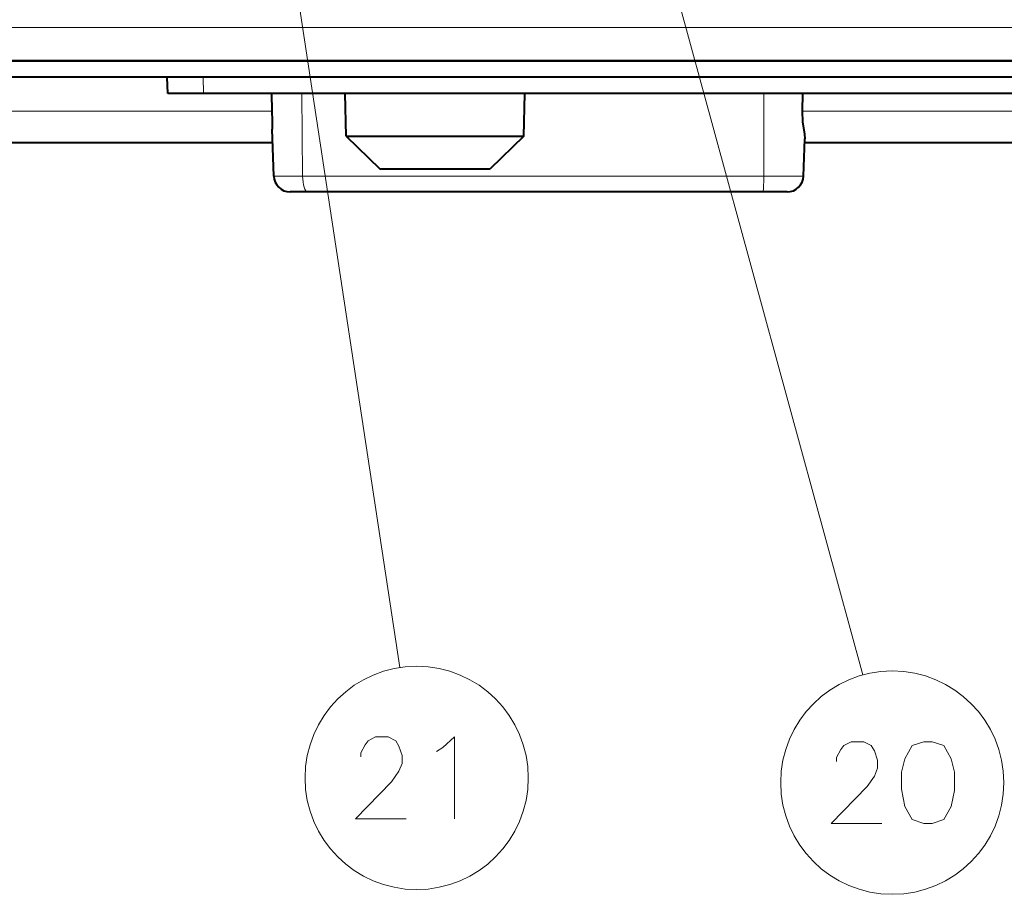
# Model space of a CAD drawing. Extents: x 81 to 821, y 23 to 577.
# Drawn here: x 141 to 171, y 43 to 70 of the extents above; entities that cross this region are included whole.
import ezdxf

# ---------------------------------------------------------------- set-up
doc = ezdxf.new("R2010")
doc.units = 0

msp = doc.modelspace()

# ---------------------------------------------------------------- linework, layer by layer
at = {"color": 7, "lineweight": 13}
for p, q in [((146.888443, 86.05336), (152.348511, 50.122746)), ((158.65834, 78.547134), (166.492065, 49.896965)), ((191.423843, 69.664581), (99.012306, 69.664581)), ((191.440582, 68.629684), (98.977386, 68.629684)), ((148.437988, 67.112236), (122.762917, 67.112236))]:
    msp.add_line(p, q, dxfattribs=at)
at = {"color": 7, "lineweight": 40}
for p, q in [((191.440872, 68.647141), (98.976776, 68.647141)), ((191.201019, 68.147141), (99.477081, 68.147141)), ((176.608658, 67.647141), (146.344894, 67.647141)), ((148.457474, 66.147141), (123.762306, 66.147141))]:
    msp.add_line(p, q, dxfattribs=at)
at = {"color": 7, "lineweight": 40, "ltscale": 0.012508}
msp.add_line((145.259018, 67.647141), (145.241547, 68.147141), dxfattribs=at)
at = {"color": 7, "lineweight": 13, "ltscale": 0.012501}
msp.add_line((146.344894, 67.647141), (146.340378, 68.147141), dxfattribs=at)
at = {"color": 7, "lineweight": 40, "ltscale": 0.027147}
msp.add_line((146.344894, 67.647141), (145.259018, 67.647141), dxfattribs=at)
at = {"color": 7, "lineweight": 40, "ltscale": 0.013379}
msp.add_line((148.421188, 67.647141), (148.437988, 67.112236), dxfattribs=at)
at = {"color": 7, "lineweight": 13, "ltscale": 0.06294}
msp.add_line((149.377762, 65.129684), (149.350739, 67.647141), dxfattribs=at)
at = {"color": 7, "lineweight": 40, "ltscale": 0.032727}
for p, q in [((150.701828, 66.346985), (150.67897, 67.655861)), ((156.138977, 66.346985), (156.161819, 67.655861))]:
    msp.add_line(p, q, dxfattribs=at)
at = {"color": 7, "lineweight": 13, "ltscale": 0.062936}
msp.add_line((163.464981, 65.129684), (163.469421, 67.647141), dxfattribs=at)
at = {"color": 7, "lineweight": 40, "ltscale": 0.013376}
msp.add_line((164.649445, 67.647125), (164.63678, 67.112236), dxfattribs=at)
at = {"color": 7, "lineweight": 13, "ltscale": 0.38501}
msp.add_line((180.037186, 67.112236), (164.63678, 67.112236), dxfattribs=at)
at = {"color": 7, "lineweight": 40, "ltscale": 0.035939}
msp.add_line((148.493011, 65.129684), (148.442841, 66.566383), dxfattribs=at)
at = {"color": 7, "lineweight": 40, "ltscale": 0.135929}
msp.add_line((150.701828, 66.346985), (156.138977, 66.346985), dxfattribs=at)
at = {"color": 7, "lineweight": 40, "ltscale": 0.035983}
for p, q in [((150.701828, 66.346985), (151.737198, 65.347137)), ((156.138977, 66.346985), (155.103607, 65.347137))]:
    msp.add_line(p, q, dxfattribs=at)
at = {"color": 7, "lineweight": 40, "ltscale": 0.02845}
msp.add_line((164.677658, 65.129684), (164.717377, 66.266975), dxfattribs=at)
at = {"color": 7, "lineweight": 40, "ltscale": 0.371115}
msp.add_line((179.55806, 66.147141), (164.71347, 66.147141), dxfattribs=at)
at = {"color": 7, "lineweight": 40, "ltscale": 0.08416}
msp.add_line((151.737198, 65.347137), (155.103607, 65.347137), dxfattribs=at)
at = {"color": 7, "lineweight": 13, "ltscale": 0.022119}
msp.add_line((149.377762, 65.129684), (148.493011, 65.129684), dxfattribs=at)
at = {"color": 7, "lineweight": 13, "ltscale": 0.35218}
msp.add_line((163.464981, 65.129684), (149.377762, 65.129684), dxfattribs=at)
at = {"color": 7, "lineweight": 13, "ltscale": 0.030317}
msp.add_line((164.677658, 65.129684), (163.464981, 65.129684), dxfattribs=at)
at = {"color": 7, "lineweight": 40, "ltscale": 0.013465}
msp.add_line((149.531296, 64.647141), (148.992706, 64.647141), dxfattribs=at)
at = {"color": 7, "lineweight": 40, "ltscale": 0.347711}
msp.add_line((163.439743, 64.647141), (149.531296, 64.647141), dxfattribs=at)
at = {"color": 7, "lineweight": 40, "ltscale": 0.018456}
msp.add_line((164.177963, 64.647141), (163.439743, 64.647141), dxfattribs=at)
at = {"color": 7, "lineweight": 40}
for points in [[(148.437988, 67.112236), (148.441208, 66.828354), (148.442841, 66.566383)], [(164.63678, 67.112236), (164.65184, 66.786697), (164.70697, 66.408401), (164.717377, 66.266975)]]:
    msp.add_lwpolyline(points, dxfattribs=at)
at = {"color": 7, "lineweight": 13}
for points in [[(152.542267, 45.50145), (150.993881, 45.50145), (152.090668, 46.630482), (152.316467, 46.953064), (152.413239, 47.195), (152.413239, 47.436932), (152.316467, 47.719193), (152.219696, 47.880482), (151.993881, 48.00145), (151.606796, 48.00145), (151.380981, 47.880482), (151.28421, 47.759514), (151.155182, 47.517578), (151.155182, 47.39661)], [(153.663239, 47.678867), (154.018082, 48.00145), (154.018082, 45.50145)], [(167.072876, 45.357704), (165.52449, 45.357704), (166.621277, 46.486736), (166.847076, 46.809319), (166.943848, 47.051254), (166.943848, 47.293186), (166.847076, 47.575447), (166.750305, 47.736736), (166.52449, 47.857704), (166.137405, 47.857704), (165.911591, 47.736736), (165.814819, 47.615768), (165.685791, 47.373833), (165.685791, 47.252865)], [(153.469696, 47.557899), (153.663239, 47.678867)]]:
    msp.add_lwpolyline(points, dxfattribs=at)
msp.add_lwpolyline([(168.355148, 47.857704), (168.000305, 47.736736), (167.77449, 47.333511), (167.677719, 46.930286), (167.677719, 46.40609), (167.77449, 45.881897), (168.000305, 45.478672), (168.355148, 45.357704), (168.613205, 45.357704), (168.968048, 45.478672), (169.193848, 45.881897), (169.290619, 46.365768), (169.290619, 46.930286), (169.193848, 47.333511), (168.968048, 47.736736), (168.613205, 47.857704)], close=True, dxfattribs=at)
for centre in [(152.860825, 46.75145), (167.391434, 46.607704)]:
    msp.add_circle(centre, 3.409999, dxfattribs=at)
at = {"color": 7, "lineweight": 40}
for centre, start, end in [((148.992706, 65.147141), 181.999997, 269.999997), ((164.177963, 65.147141), 269.999997, 358)]:
    msp.add_arc(centre, 0.5, start, end, dxfattribs=at)
at = {"color": 7, "lineweight": 13}
for centre, ratio, start_param, end_param in [((149.531296, 65.147141), 0.30726, 4.747295565, 6.283185307), ((163.439743, 65.147141), 0.050491, 6.283185307, 7.819075049)]:
    msp.add_ellipse(centre, major_axis=(0, -0.5), ratio=ratio, start_param=start_param, end_param=end_param, dxfattribs=at)

doc.saveas('drawing.dxf')
